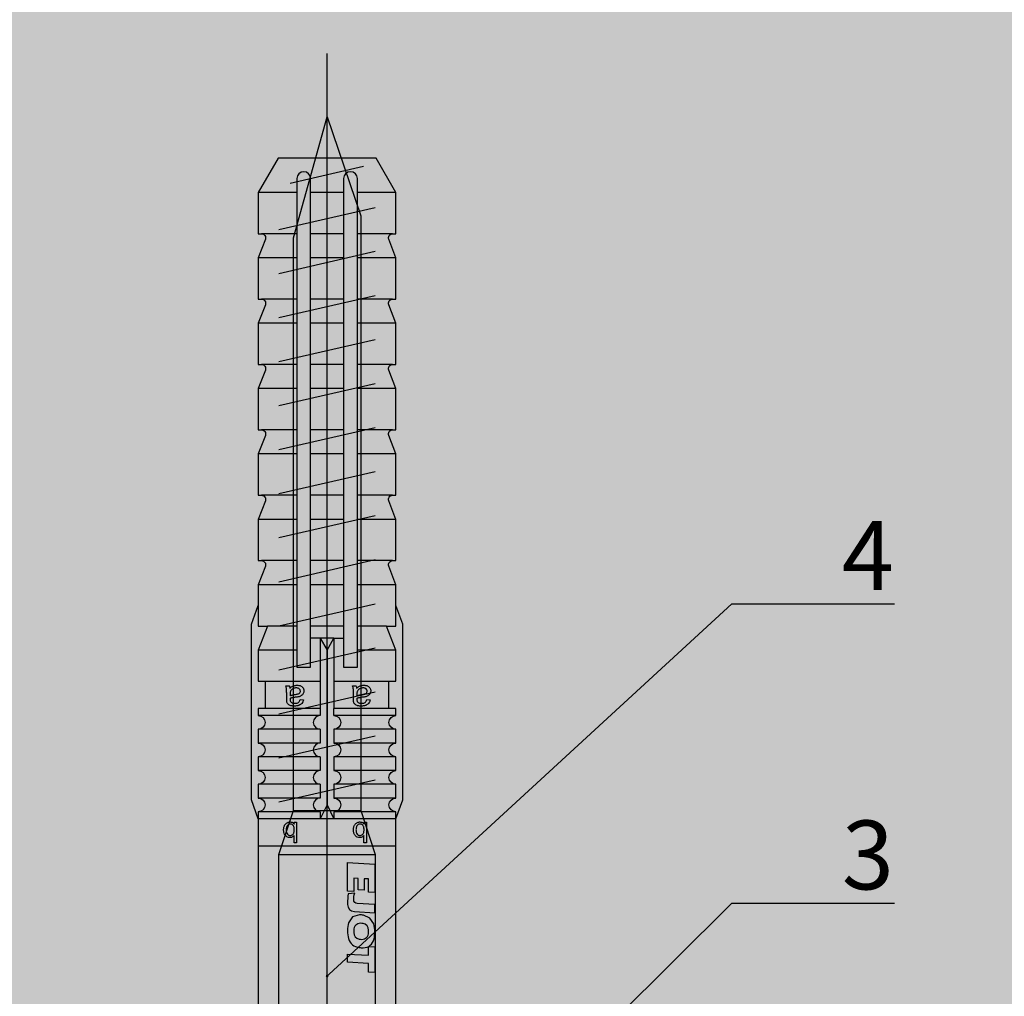
# Model space of a CAD drawing. Units: millimetres. Extents: x -358390 to -165483, y 96743 to 207920.
# Drawn here: x -182021 to -181950, y 200455 to 200526 of the extents above; entities that cross this region are included whole.
import ezdxf
from ezdxf import colors
from ezdxf.entities.mleader import LeaderData, LeaderLine
from ezdxf.math import Vec2, Vec3

# ---------------------------------------------------------------- set-up
doc = ezdxf.new("R2010")
doc.units = ezdxf.units.MM
for name, color, linetype in [('GIP-Bauseits', 8, 'Continuous'), ('GIP-Befestigungsmittel', 4, 'Continuous'), ('GIP-DIM-0', 12, 'Continuous')]:
    doc.layers.add(name, color=color, linetype=linetype)
doc.styles.get("Standard").update_dxf_attribs({"font": 'calibri.ttf'})

# ---------------------------------------------------------------- blocks, each defined once
blk = doc.blocks.new('_Dot')
blk.add_hatch(color=0).paths.add_polyline_path([(-0.5, 0, 1), (0.5, 0, 1)])
at = {"color": 0}
blk.add_line((-1, 0), (-0.5, 0), dxfattribs=at)
blk = doc.blocks.new('GIP-Rohbau_1')
h = blk.add_hatch()
h.set_pattern_fill('JIS_STN_2.5', color=256, scale=20)
h.set_pattern_definition([(45, (0, 0), (-35.35533905932737, 35.35533905932738), []), (45, (35.29999999998836, 0), (-35.35533905932737, 35.35533905932738), [24, -10])])
h.paths.add_polyline_path([(4904.811996181787, -3964.652834016131), (4904.811996181787, -5364.652834016131), (3054.811996181787, -5364.652834016131), (3054.811996181787, -6764.652834016131), (2254.811996181787, -6764.652834016131), (2254.811996181787, -6964.652834016131), (3254.811996181787, -6964.652834016131), (3254.811996181787, -5564.652834016131), (5104.811996181787, -5564.652834016131), (5104.811996181787, -3964.652834016131)])
blk = doc.blocks.new('*U88')
at = {"color": 0, "linetype": 'ByBlock', "lineweight": -2}
blk.add_lwpolyline([(-4, 4.898587196589413e-16), (86.00311279296875, -9.797174393178826e-16)], dxfattribs=at)
blk = doc.blocks.new('*U85')
at = {"color": 0, "linetype": 'ByBlock', "lineweight": -2}
blk.add_lwpolyline([(-4.600000000000001, 5.633375276077825e-16), (96.6, -1.126675055215565e-15)], dxfattribs=at)
blk = doc.blocks.new('EJOT_SDF-KB-10Vx80-V')
at = {"linetype": 'ByBlock'}
for p, q in [((-77.50311279296875, 5), (-77.50311279296875, 2.200000047683716)), ((-74.50311279296875, 4.764739990234375), (-74.50311279296875, 2.200000047683716)), ((-72.75311279296875, 5), (-72.75311279296875, 2.200000047683716)), ((-69.75311279296875, 4.764739990234375), (-69.75311279296875, 2.200000047683716)), ((-68.00311279296875, 5), (-68.00311279296875, 2.200000047683716)), ((-65.00311279296875, 4.764739990234375), (-65.00311279296875, 2.200000047683716)), ((-63.25311660766602, 5), (-63.25311660766602, 2.200000047683716)), ((-60.25311660766602, 4.764739990234375), (-60.25311660766602, 2.200000047683716)), ((-58.50311660766602, 5), (-58.50311660766602, 2.200000047683716)), ((-55.50311660766602, 4.764739990234375), (-55.50311660766602, 2.200000047683716)), ((-53.75311660766602, 5), (-53.75311660766602, 2.200000047683716)), ((-50.75311660766602, 4.764740467071533), (-50.75311660766602, 2.200000047683716)), ((-49.00311660766602, 5), (-49.00311660766602, 2.200000047683716)), ((-46.00311660766602, 4.328237533569336), (-46.00311660766602, 2.200000047683716)), ((-44.25311660766602, 5), (-44.25311660766602, 2.200000047683716)), ((-42.00311660766602, 0.5), (-42.00311660766602, 4.5)), ((-40.00311660766602, 5), (-40.00311660766602, 0.5)), ((-39.50311660766602, 5), (-39.50311660766602, 0.5)), ((-38.50311660766602, 5), (-38.50311660766602, 0.5)), ((-37.50311660766602, 5), (-37.50311660766602, 0.5)), ((-36.50311660766602, 5), (-36.50311660766602, 0.5)), ((-35.50311660766602, 5), (-35.50311660766602, 0.5)), ((-34.50311660766602, 5), (-34.50311660766602, 0.5)), ((-33.50311660766602, 5), (-33.50311660766602, 0.5)), ((-32.50311660766602, 5), (-32.50311660766602, 0.5)), ((-32.00311660766602, 5), (-32.00311660766602, -5)), ((-30.00311660766602, 5), (-30.00311660766602, -5)), ((-77.50311279296875, 1.200000047683716), (-77.50311279296875, -1.200000047683716)), ((-74.50311279296875, 1.200000047683716), (-74.50311279296875, -1.200000047683716)), ((-72.75311279296875, 1.200000047683716), (-72.75311279296875, -1.200000047683716)), ((-69.75311279296875, 1.200000047683716), (-69.75311279296875, -1.200000047683716)), ((-68.00311279296875, 1.200000047683716), (-68.00311279296875, -1.200000047683716)), ((-65.00311279296875, 1.200000047683716), (-65.00311279296875, -1.200000047683716)), ((-63.25311660766602, 1.200000047683716), (-63.25311660766602, -1.200000047683716)), ((-60.25311660766602, 1.200000047683716), (-60.25311660766602, -1.200000047683716)), ((-58.50311660766602, 1.200000047683716), (-58.50311660766602, -1.200000047683716)), ((-55.50311660766602, 1.200000047683716), (-55.50311660766602, -1.200000047683716)), ((-53.75311660766602, 1.200000047683716), (-53.75311660766602, -1.200000047683716)), ((-50.75311660766602, 1.200000047683716), (-50.75311660766602, -1.200000047683716)), ((-49.00311660766602, 1.200000047683716), (-49.00311660766602, -1.200000047683716)), ((-46.00311660766602, 1.200000047683716), (-46.00311660766602, -1.200000047683716)), ((-45.12811660766602, 0.5), (-45.12811660766602, 1.200000047683716)), ((-45.12811660766602, 0.5), (-45.12811660766602, -0.5)), ((-45.12811660766602, 0.5), (-40.00311660766602, 0.5)), ((-44.25311660766602, 0), (-33.00311660766602, 0)), ((-39.50311660766602, 0.5), (-40.00311660766602, 0.5)), ((-33.00311660766602, 0), (-32.00311660766602, 0.5)), ((-33.00311660766602, 0), (-32.00311660766602, -0.5)), ((-10.00311660766602, -0.5), (-10.00311660766602, 0.5)), ((-10.00311660766602, 0.5), (0, 0.5)), ((-9.128116607666016, 0), (0, 0)), ((-45.12811660766602, -0.5), (-40.00311660766602, -0.5)), ((-45.12811660766602, -0.5), (-45.12811660766602, -1.200000047683716)), ((-42.00311660766602, -4.5), (-42.00311660766602, -0.5)), ((-40.00311660766602, -0.5), (-40.00311660766602, -4.5)), ((-40.00311660766602, -0.5), (-39.50311660766602, -0.5)), ((-39.50311660766602, -0.5), (-39.50311660766602, -5)), ((-38.50311660766602, -0.5), (-38.50311660766602, -5)), ((-37.50311660766602, -0.5), (-37.50311660766602, -5)), ((-36.50311660766602, -0.5), (-36.50311660766602, -5)), ((-35.50311660766602, -0.5), (-35.50311660766602, -5)), ((-34.50311660766602, -0.5), (-34.50311660766602, -5)), ((-33.50311660766602, -0.5), (-33.50311660766602, -5)), ((-32.50311660766602, -0.5), (-32.50311660766602, -5)), ((0, -0.5), (-10.00311660766602, -0.5)), ((-77.50311279296875, -2.200000047683716), (-77.50311279296875, -5)), ((-74.50311279296875, -2.200000047683716), (-74.50311279296875, -4.764740467071533)), ((-72.75311279296875, -2.200000047683716), (-72.75311279296875, -5)), ((-69.75311279296875, -2.200000047683716), (-69.75311279296875, -4.764740467071533)), ((-68.00311279296875, -2.200000047683716), (-68.00311279296875, -5)), ((-65.00311279296875, -2.200000047683716), (-65.00311279296875, -4.764740467071533)), ((-63.25311660766602, -2.200000047683716), (-63.25311660766602, -5)), ((-60.25311660766602, -2.200000047683716), (-60.25311660766602, -4.764740467071533)), ((-58.50311660766602, -2.200000047683716), (-58.50311660766602, -5)), ((-55.50311660766602, -2.200000047683716), (-55.50311660766602, -4.764740467071533)), ((-53.75311660766602, -2.200000047683716), (-53.75311660766602, -5)), ((-50.75311660766602, -2.200000047683716), (-50.75311660766602, -4.764740467071533)), ((-49.00311660766602, -2.200000047683716), (-49.00311660766602, -5)), ((-46.00311660766602, -2.200000047683716), (-46.00311660766602, -4.328237533569336)), ((-44.25311660766602, -2.200000047683716), (-44.25311660766602, -5))]:
    blk.add_line(p, q, dxfattribs=at)
for points in [[(0, -9.149999618530273), (2, -9.149999618530273), (2, 9.149999618530273), (0, 9.149999618530273), (0, 5), (-32.50311660766602, 5, -1), (-33.50311660766602, 5), (-34.50311660766602, 5, -1), (-35.50311660766602, 5), (-36.50311660766602, 5, -1), (-37.50311660766602, 5), (-38.50311660766602, 5, -1), (-39.50311660766602, 5), (-40.00311660766602, 5), (-40.00311660766602, 4.5), (-42.00311660766602, 4.5), (-42.00311660766602, 5), (-44.25311660766602, 5), (-46.00311660766602, 4.328237533569336), (-46.00311660766602, 5), (-49.00311660766602, 5), (-50.34560394287109, 4.484666347503662, -0.526125431060791), (-50.75311660766602, 4.764740467071533), (-50.75311660766602, 5), (-53.75311660766602, 5), (-55.09560775756836, 4.484666347503662, -0.526125431060791), (-55.50311660766602, 4.764740467071533), (-55.50311660766602, 5), (-58.50311660766602, 5), (-59.84560775756836, 4.484666347503662, -0.526125431060791), (-60.25311660766602, 4.764740467071533), (-60.25311660766602, 5), (-63.25311660766602, 5), (-64.59561157226562, 4.484666347503662, -0.526125431060791), (-65.00311279296875, 4.764740467071533), (-65.00311279296875, 5), (-68.00311279296875, 5), (-69.34561157226562, 4.484666347503662, -0.526125431060791), (-69.75311279296875, 4.764740467071533), (-69.75311279296875, 5), (-72.75311279296875, 5), (-74.09561157226562, 4.484666347503662, -0.526125431060791), (-74.50311279296875, 4.764740467071533), (-74.50311279296875, 5), (-77.50311279296875, 5), (-80.00311279296875, 3.556624412536621), (-80.00311279296875, -3.556624412536621), (-77.50311279296875, -5), (-74.50311279296875, -5), (-74.50311279296875, -4.764740467071533, -0.5261254906654358), (-74.09561157226562, -4.484666347503662), (-72.75311279296875, -5), (-69.75311279296875, -5), (-69.75311279296875, -4.764740467071533, -0.5261254906654358), (-69.34561157226562, -4.484666347503662), (-68.00311279296875, -5), (-65.00311279296875, -5), (-65.00311279296875, -4.764740467071533, -0.5261254906654358), (-64.59561157226562, -4.484666347503662), (-63.25311660766602, -5), (-60.25311660766602, -5), (-60.25311660766602, -4.764740467071533, -0.5261254906654358), (-59.84560775756836, -4.484666347503662), (-58.50311660766602, -5), (-55.50311660766602, -5), (-55.50311660766602, -4.764740467071533, -0.5261254906654358), (-55.09560775756836, -4.484666347503662), (-53.75311660766602, -5), (-50.75311660766602, -5), (-50.75311660766602, -4.764740467071533, -0.5261254906654358), (-50.34560394287109, -4.484666347503662), (-49.00311660766602, -5), (-46.00311660766602, -5), (-46.00311660766602, -4.328237533569336), (-44.25311660766602, -5), (-42.00311660766602, -5), (-42.00311660766602, -4.5), (-40.00311660766602, -4.5), (-40.00311660766602, -5), (-39.50311660766602, -5, -1), (-38.50311660766602, -5), (-37.50311660766602, -5, -1), (-36.50311660766602, -5), (-35.50311660766602, -5, -1), (-34.50311660766602, -5), (-33.50311660766602, -5, -1), (-32.50311660766602, -5), (0, -5)], [(-25.17584037780762, 3.467273950576782), (-25.7752857208252, 3.467273950576782), (-25.84261131286621, 2.181676387786865, -0.3989547789096832), (-26.10392951965332, 1.933698058128357, -0.09996116906404495), (-26.59104537963867, 2.008474349975586), (-26.55342483520508, 1.522210955619812, 0.0006659828359261155), (-25.87892913818359, 1.484804034233093), (-25.77676963806152, 1.484804034233093, 0.3989691138267517), (-25.2535400390625, 1.981346487998962)], [(-25.01793479919434, 2.347311973571777), (-24.86957168579102, 1.856390118598938), (-24.45130920410156, 1.559613108634949, 0.1306708008050919), (-23.29038429260254, 1.559613108634949, 0.3103712797164917), (-22.64490699768066, 2.335518836975098, 0.0158881526440382), (-22.62716102600098, 2.629812002182007, 0.3601016104221344), (-23.26618003845215, 3.410081148147583, 0.1206807270646095), (-24.35556030273438, 3.392500877380371), (-24.78660011291504, 3.118975400924683), (-24.99661064147949, 2.654443025588989, 0.01656757481396198)], [(-23.91952896118164, 1.933664917945862), (-23.73192405700684, 1.933664917945862, 0.3593704104423523), (-23.2547664642334, 2.327478647232056, 0.01071478147059679), (-23.24007415771484, 2.526170015335083, 0.4179248511791229), (-23.72612762451172, 3.018413066864014), (-23.91358947753906, 3.018413066864014, 0.363935649394989), (-24.39223861694336, 2.616828203201294, 0.0100372675806284), (-24.40541839599609, 2.430686712265015, 0.4208314716815948)], [(-43.00311660766602, 1.200000047683716), (-43.00311660766602, 2.200000047683716), (-78.50311279296875, 2.200000047683716, 1), (-78.50311279296875, 1.200000047683716)], [(-43.00311660766602, -2.200000047683716), (-43.00311660766602, -1.200000047683716), (-78.50311279296875, -1.200000047683716, 1), (-78.50311279296875, -2.200000047683716)]]:
    blk.add_lwpolyline(points, format="xyb", close=True, dxfattribs=at)
for points in [[(9, -6.5), (8.497223250276875, -7.505553499475354), (4.043934042885667, -7.505553499475354), (3.5, -9), (2, -9), (2, 9), (3.5, 9), (4.043934042885667, 7.505553499475354), (8.497223250276875, 7.505553499475354), (9, 6.5)], [(-41.488037109375, 2.143932104110718), (-41.52344512939453, 2.187498807907104), (-41.55534362792969, 2.230480909347534), (-41.58373260498047, 2.272878646850586), (-41.60861968994141, 2.31469202041626), (-41.62999725341797, 2.355921030044556), (-41.65184783935547, 2.406789302825928), (-41.66745376586914, 2.452680826187134), (-41.67996978759766, 2.499807834625244), (-41.68939971923828, 2.548169851303101), (-41.69573974609375, 2.597767353057861), (-41.69899368286133, 2.648599863052368), (-41.69946670532227, 2.677265405654907), (-41.69766616821289, 2.734825849533081), (-41.69226837158203, 2.788963079452515), (-41.68326568603516, 2.839677095413208), (-41.6706657409668, 2.886967897415161), (-41.65446472167969, 2.930835485458374), (-41.63466262817383, 2.971279621124268), (-41.61125946044922, 3.00830078125), (-41.58327484130859, 3.042979717254639), (-41.5482063293457, 3.077831745147705), (-41.51040649414062, 3.107232570648193), (-41.46988296508789, 3.131182670593262), (-41.4266357421875, 3.149681568145752), (-41.38066101074219, 3.162729740142822), (-41.33196258544922, 3.170326709747314), (-41.2861328125, 3.172503471374512), (-41.23554611206055, 3.169607400894165), (-41.18696594238281, 3.160919427871704), (-41.1403923034668, 3.146439552307129), (-41.08994293212891, 3.122979640960693), (-41.04673767089844, 3.096184253692627), (-41.00815582275391, 3.0652756690979), (-40.94898986816406, 2.997265338897705), (-40.92354202270508, 2.95610499382019), (-40.90155792236328, 2.912223339080811), (-40.88303375244141, 2.865621089935303), (-40.86899185180664, 2.820122480392456), (-40.86045074462891, 2.783567428588867), (-40.85210418701172, 2.739565849304199), (-40.84395217895508, 2.68811821937561), (-40.83599853515625, 2.629224061965942), (-40.83280181884766, 2.60297966003418), (-40.82455444335938, 2.538593053817749), (-40.81597900390625, 2.478098154067993), (-40.80706787109375, 2.421494960784912), (-40.79782867431641, 2.368783712387085), (-40.78825378417969, 2.319963932037354), (-40.77834701538086, 2.275036334991455), (-40.76810836791992, 2.234000205993652), (-40.75753784179688, 2.196856021881104), (-40.74708557128906, 2.164884567260742), (-40.69121551513672, 2.163059711456299), (-40.68423080444336, 2.162979602813721), (-40.62465667724609, 2.166123867034912), (-40.57307434082031, 2.175556182861328), (-40.52947616577148, 2.191276550292969), (-40.49386596679688, 2.213285446166992), (-40.47280120849609, 2.233455896377563), (-40.44747161865234, 2.26667594909668), (-40.42668533325195, 2.304854869842529), (-40.41044616699219, 2.347992897033691), (-40.39875411987305, 2.396089792251587), (-40.39160537719727, 2.449146032333374), (-40.38900375366211, 2.507161140441895), (-40.38899230957031, 2.511551141738892), (-40.39106369018555, 2.572380065917969), (-40.39728546142578, 2.626988410949707), (-40.40765380859375, 2.675376415252686), (-40.42216491699219, 2.717544078826904), (-40.44994354248047, 2.766789197921753), (-40.47705841064453, 2.79761528968811), (-40.51118087768555, 2.825153589248657), (-40.55230712890625, 2.849403858184814), (-40.60043716430664, 2.870366334915161), (-40.65557479858398, 2.888040781021118), (-40.66518020629883, 2.890598773956299), (-40.6328010559082, 3.130598783493042), (-40.57904815673828, 3.11748743057251), (-40.52913665771484, 3.101523637771606), (-40.48307418823242, 3.082707643508911), (-40.44085311889648, 3.061038970947266), (-40.38327789306641, 3.022027254104614), (-40.34939575195312, 2.992053508758545), (-40.31854248046875, 2.957344532012939), (-40.29071044921875, 2.917900562286377), (-40.26590728759766, 2.873721599578857), (-40.23661041259766, 2.804884433746338), (-40.22240447998047, 2.761792898178101), (-40.21049118041992, 2.716664791107178), (-40.20086669921875, 2.669500112533569), (-40.19353485107422, 2.620298862457275), (-40.18849182128906, 2.569061040878296), (-40.18574142456055, 2.51578688621521), (-40.1851806640625, 2.477265357971191), (-40.18632507324219, 2.418743133544922), (-40.18976211547852, 2.363905906677246), (-40.19548797607422, 2.312753915786743), (-40.20350646972656, 2.265286922454834), (-40.21381378173828, 2.221504926681519), (-40.2289924621582, 2.174408197402954), (-40.25151443481445, 2.122587442398071), (-40.27671432495117, 2.077672719955444), (-40.30458450317383, 2.039664030075073), (-40.3394660949707, 2.004884481430054), (-40.37739181518555, 1.9779052734375), (-40.42017364501953, 1.955785155296326), (-40.46781158447266, 1.93852424621582), (-40.50708770751953, 1.928694009780884), (-40.53960037231445, 1.924221634864807), (-40.58187103271484, 1.920853853225708), (-40.6338996887207, 1.918590545654297), (-40.69568634033203, 1.917431831359863), (-40.7337532043457, 1.91726541519165), (-41.05946731567383, 1.91726541519165), (-41.13517379760742, 1.917037487030029), (-41.20414352416992, 1.916353464126587), (-41.26637649536133, 1.915213704109192), (-41.32186889648438, 1.913617849349976), (-41.37062454223633, 1.911566019058228), (-41.41263961791992, 1.909058332443237), (-41.44792175292969, 1.906094670295715), (-41.49184799194336, 1.9001225233078), (-41.54012298583984, 1.889813899993896), (-41.58731460571289, 1.875160813331604), (-41.63341522216797, 1.856163263320923), (-41.66708755493164, 1.839170217514038), (-41.66708755493164, 2.094408273696899), (-41.62460327148438, 2.112811326980591), (-41.57833862304688, 2.127429962158203), (-41.52828598022461, 2.138264656066895), (-41.488037109375, 2.143932104110718)], [(-40.93946838378906, 2.164884567260742), (-40.95259857177734, 2.199147939682007), (-40.96522903442383, 2.237325429916382), (-40.97735595703125, 2.279416799545288), (-40.98897933959961, 2.325422286987305), (-41.00009918212891, 2.375341415405273), (-41.01071548461914, 2.429174661636353), (-41.02082824707031, 2.486921787261963), (-41.03043746948242, 2.548583030700684), (-41.03279876708984, 2.564884424209595), (-41.04329681396484, 2.629019737243652), (-41.05418014526367, 2.684061527252197), (-41.06544876098633, 2.73000955581665), (-41.08232498168945, 2.780122518539429), (-41.10687637329102, 2.82478404045105), (-41.16041946411133, 2.877265453338623), (-41.20439147949219, 2.899020910263062), (-41.25193405151367, 2.910052537918091), (-41.27851486206055, 2.911551237106323), (-41.3271369934082, 2.906333684921265), (-41.3713264465332, 2.890681743621826), (-41.4404182434082, 2.835360765457153), (-41.46553421020508, 2.801042795181274), (-41.4847412109375, 2.760646104812622), (-41.49803924560547, 2.714171171188354), (-41.50542449951172, 2.661617517471313), (-41.50708770751953, 2.618217706680298), (-41.50484848022461, 2.566131353378296), (-41.49814224243164, 2.516213417053223), (-41.48696136474609, 2.468463659286499), (-41.47130966186523, 2.422882318496704), (-41.44422912597656, 2.3667893409729), (-41.41693878173828, 2.32344651222229), (-41.38570404052734, 2.285197973251343), (-41.35052490234375, 2.252043485641479), (-41.31140518188477, 2.2239830493927), (-41.276611328125, 2.20488452911377), (-41.24040603637695, 2.190628051757812), (-41.19809722900391, 2.179500102996826), (-41.14967727661133, 2.171501159667969), (-41.09514617919922, 2.166630983352661), (-41.03451156616211, 2.164889574050903), (-41.0308952331543, 2.164884567260742)], [(-26.82468414306641, 2.700469732284546), (-26.84794998168945, 2.251608610153198), (-27.6721248626709, 2.251608610153198), (-27.68895530700684, 1.933664917945862), (-26.71726989746094, 1.933664917945862), (-26.74053573608398, 1.484804034233093), (-28.81166458129883, 1.484804034233093), (-28.70771408081055, 3.467273950576782), (-26.6365852355957, 3.467273950576782), (-26.66034507751465, 3.018413066864014), (-27.63203048706055, 3.018413066864014), (-27.64836502075195, 2.700469732284546)], [(-20.83073043823242, 3.467273950576782), (-20.85399436950684, 3.018413066864014), (-21.49106025695801, 3.018413066864014), (-21.57124900817871, 1.484804034233093), (-22.17069435119629, 1.484804034233093), (-22.09000968933105, 3.018413066864014), (-22.72707366943359, 3.018413066864014), (-22.70331382751465, 3.467273950576782)], [(-31.74409484863281, 2.684131145477295), (-31.74409484863281, 2.855559587478638), (-30.24409484863281, 2.855559587478638), (-30.24409484863281, 2.671273946762085), (-30.77980804443359, 2.671273946762085), (-30.74140548706055, 2.637500524520874), (-30.70879936218262, 2.601138591766357), (-30.6819896697998, 2.562188148498535), (-30.66097640991211, 2.520648956298828), (-30.6457576751709, 2.476521253585815), (-30.63633728027344, 2.429805040359497), (-30.63271141052246, 2.380500078201294), (-30.63266563415527, 2.374131202697754), (-30.63524055480957, 2.324025869369507), (-30.64296722412109, 2.275208234786987), (-30.67266464233398, 2.184131145477295), (-30.69652938842773, 2.139131546020508), (-30.72470855712891, 2.098446130752563), (-30.78695106506348, 2.03555965423584), (-30.82535171508789, 2.008444786071777), (-30.86751937866211, 1.98438024520874), (-30.96266555786133, 1.945559740066528), (-31.00959587097168, 1.93315589427948), (-31.05779266357422, 1.923848986625671), (-31.10725593566895, 1.917639136314392), (-31.15798568725586, 1.914526224136353), (-31.1840934753418, 1.914131164550781), (-31.24176216125488, 1.915658593177795), (-31.29656791687012, 1.920241117477417), (-31.34850692749023, 1.927878618240356), (-31.39758491516113, 1.938571214675903), (-31.44379615783691, 1.952318668365479), (-31.48714447021484, 1.969121217727661), (-31.52762985229492, 1.988978862762451), (-31.56524848937988, 2.01189136505127), (-31.61552238464355, 2.051274061203003), (-31.65240097045898, 2.087911367416382), (-31.68419456481934, 2.126353740692139), (-31.71090698242188, 2.166601181030273), (-31.73253631591797, 2.208653688430786), (-31.74908256530762, 2.252511262893677), (-31.76054763793945, 2.298173904418945), (-31.76692962646484, 2.345641613006592), (-31.76837921142578, 2.382702589035034), (-31.76547813415527, 2.433124303817749), (-31.75676918029785, 2.480487823486328), (-31.74225807189941, 2.52479362487793), (-31.72193908691406, 2.566041469573975), (-31.6958179473877, 2.604231119155884), (-31.66389083862305, 2.639362812042236), (-31.62615776062012, 2.671436786651611), (-31.60837936401367, 2.684131145477295)], [(-31.19266510009766, 2.686988353729248), (-31.25602531433105, 2.685462951660156), (-31.31311798095703, 2.680887222290039), (-31.36394691467285, 2.673260927200317), (-31.40850830078125, 2.662584066390991), (-31.44680404663086, 2.64885687828064), (-31.47552299499512, 2.634131193161011), (-31.51855087280273, 2.603530406951904), (-31.55379676818848, 2.569549083709717), (-31.58125877380371, 2.532187461853027), (-31.60093879699707, 2.491445064544678), (-31.61283493041992, 2.447322368621826), (-31.61694717407227, 2.399818897247314), (-31.61695098876953, 2.398416757583618), (-31.61271858215332, 2.351653337478638), (-31.60002136230469, 2.307406663894653), (-31.57885932922363, 2.265676259994507), (-31.5112361907959, 2.189845323562622), (-31.47805213928223, 2.165528535842896), (-31.44034576416016, 2.145105600357056), (-31.39811706542969, 2.128576755523682), (-31.35136604309082, 2.115941762924194), (-31.30009269714355, 2.107200860977173), (-31.24429893493652, 2.102353811264038), (-31.19980812072754, 2.101274013519287), (-31.13932037353516, 2.103115320205688), (-31.08370208740234, 2.108639240264893), (-31.03295135498047, 2.11784553527832), (-30.98706817626953, 2.13073468208313), (-30.94605445861816, 2.147306203842163), (-30.88552284240723, 2.185559749603271), (-30.84815979003906, 2.222129583358765), (-30.8193416595459, 2.261468172073364), (-30.79907035827637, 2.303574800491333), (-30.78734397888184, 2.348450183868408), (-30.78409385681152, 2.389845371246338), (-30.78829002380371, 2.437176942825317), (-30.80087661743164, 2.481750011444092), (-30.82185363769531, 2.523564338684082), (-30.88838005065918, 2.598416805267334), (-30.92255020141602, 2.623225927352905), (-30.96098518371582, 2.643967390060425), (-31.00368499755859, 2.660641431808472), (-31.0506477355957, 2.673247814178467), (-31.10187530517578, 2.681786775588989), (-31.15736961364746, 2.686257839202881), (-31.19266510009766, 2.686988353729248)], [(-41.488037109375, -2.710586547851562), (-41.52344512939453, -2.667019844055176), (-41.55534362792969, -2.624037504196167), (-41.58373260498047, -2.581639766693115), (-41.60861968994141, -2.539826393127441), (-41.62999725341797, -2.498597383499146), (-41.65184783935547, -2.447729349136353), (-41.66745376586914, -2.401837587356567), (-41.67996978759766, -2.354710817337036), (-41.68939971923828, -2.306348562240601), (-41.69573974609375, -2.256751298904419), (-41.69899368286133, -2.205918788909912), (-41.69946670532227, -2.177253007888794), (-41.69766616821289, -2.11969256401062), (-41.69226837158203, -2.065555334091187), (-41.68326568603516, -2.014841318130493), (-41.6706657409668, -1.96755063533783), (-41.65446472167969, -1.923683166503906), (-41.63466262817383, -1.883238911628723), (-41.61125946044922, -1.84621787071228), (-41.58327484130859, -1.811538815498352), (-41.5482063293457, -1.776686906814575), (-41.51040649414062, -1.747285842895508), (-41.46988296508789, -1.723335862159729), (-41.4266357421875, -1.704836845397949), (-41.38066101074219, -1.691788911819458), (-41.33196258544922, -1.684191823005676), (-41.2861328125, -1.682015061378479), (-41.23554611206055, -1.684911012649536), (-41.18696594238281, -1.693598985671997), (-41.1403923034668, -1.708079099655151), (-41.08994293212891, -1.731538891792297), (-41.04673767089844, -1.758334398269653), (-41.00815582275391, -1.789242744445801), (-40.94898986816406, -1.857253074645996), (-40.92354202270508, -1.89841365814209), (-40.90155792236328, -1.942295074462891), (-40.88303375244141, -1.988897562026978), (-40.86899185180664, -2.034395933151245), (-40.86045074462891, -2.070951223373413), (-40.85210418701172, -2.114952564239502), (-40.84395217895508, -2.16640043258667), (-40.83599853515625, -2.225294351577759), (-40.83280181884766, -2.251538753509521), (-40.82455444335938, -2.315925598144531), (-40.81597900390625, -2.376420497894287), (-40.80706787109375, -2.433023452758789), (-40.79782867431641, -2.485734939575195), (-40.78825378417969, -2.534554481506348), (-40.77834701538086, -2.579482316970825), (-40.76810836791992, -2.620518445968628), (-40.75753784179688, -2.657662630081177), (-40.74708557128906, -2.689634084701538), (-40.69121551513672, -2.691458702087402), (-40.68423080444336, -2.69153881072998), (-40.62465667724609, -2.688394784927368), (-40.57307434082031, -2.678962469100952), (-40.52947616577148, -2.663241863250732), (-40.49386596679688, -2.641233205795288), (-40.47280120849609, -2.621062755584717), (-40.44747161865234, -2.587842702865601), (-40.42668533325195, -2.549663782119751), (-40.41044616699219, -2.506525754928589), (-40.39875411987305, -2.458428621292114), (-40.39160537719727, -2.405372619628906), (-40.38900375366211, -2.347357511520386), (-40.38899230957031, -2.342967510223389), (-40.39106369018555, -2.282138586044312), (-40.39728546142578, -2.227530002593994), (-40.40765380859375, -2.179141998291016), (-40.42216491699219, -2.136974334716797), (-40.44994354248047, -2.087729215621948), (-40.47705841064453, -2.056903123855591), (-40.51118087768555, -2.029365062713623), (-40.55230712890625, -2.005114793777466), (-40.60043716430664, -1.984152317047119), (-40.65557479858398, -1.966477751731873), (-40.66518020629883, -1.963919758796692), (-40.6328010559082, -1.723919749259949), (-40.57904815673828, -1.737031102180481), (-40.52913665771484, -1.752994775772095), (-40.48307418823242, -1.771811008453369), (-40.44085311889648, -1.793479681015015), (-40.38327789306641, -1.832491278648376), (-40.34939575195312, -1.862465143203735), (-40.31854248046875, -1.897174000740051), (-40.29071044921875, -1.936617970466614), (-40.26590728759766, -1.980796933174133), (-40.23661041259766, -2.049633979797363), (-40.22240447998047, -2.09272575378418), (-40.21049118041992, -2.137853860855103), (-40.20086669921875, -2.185018539428711), (-40.19353485107422, -2.234219789505005), (-40.18849182128906, -2.285457372665405), (-40.18574142456055, -2.33873176574707), (-40.1851806640625, -2.37725305557251), (-40.18632507324219, -2.435775279998779), (-40.18976211547852, -2.490612506866455), (-40.19548797607422, -2.541764736175537), (-40.20350646972656, -2.589231729507446), (-40.21381378173828, -2.633013725280762), (-40.2289924621582, -2.680110216140747), (-40.25151443481445, -2.73193097114563), (-40.27671432495117, -2.776845693588257), (-40.30458450317383, -2.814854383468628), (-40.3394660949707, -2.849634170532227), (-40.37739181518555, -2.87661337852478), (-40.42017364501953, -2.898733377456665), (-40.46781158447266, -2.91599440574646), (-40.50708770751953, -2.925824642181396), (-40.53960037231445, -2.930296897888184), (-40.58187103271484, -2.933664798736572), (-40.6338996887207, -2.935928106307983), (-40.69568634033203, -2.937086582183838), (-40.7337532043457, -2.93725323677063), (-41.05946731567383, -2.93725323677063), (-41.13517379760742, -2.937481164932251), (-41.20414352416992, -2.938164949417114), (-41.26637649536133, -2.939304828643799), (-41.32186889648438, -2.940900802612305), (-41.37062454223633, -2.942952394485474), (-41.41263961791992, -2.945460319519043), (-41.44792175292969, -2.948423862457275), (-41.49184799194336, -2.95439600944519), (-41.54012298583984, -2.964704513549805), (-41.58731460571289, -2.979357719421387), (-41.63341522216797, -2.998355150222778), (-41.66708755493164, -3.015348434448242), (-41.66708755493164, -2.760110378265381), (-41.62460327148438, -2.741707324981689), (-41.57833862304688, -2.727088451385498), (-41.52828598022461, -2.716253995895386), (-41.488037109375, -2.710586547851562)], [(-40.93946838378906, -2.689634084701538), (-40.95259857177734, -2.655370473861694), (-40.96522903442383, -2.617192983627319), (-40.97735595703125, -2.575101613998413), (-40.98897933959961, -2.529096364974976), (-41.00009918212891, -2.479176998138428), (-41.01071548461914, -2.425343751907349), (-41.02082824707031, -2.367596626281738), (-41.03043746948242, -2.305935621261597), (-41.03279876708984, -2.289633989334106), (-41.04329681396484, -2.225498914718628), (-41.05418014526367, -2.170457124710083), (-41.06544876098633, -2.124508857727051), (-41.08232498168945, -2.074395895004272), (-41.10687637329102, -2.02973461151123), (-41.16041946411133, -1.977253079414368), (-41.20439147949219, -1.955497622489929), (-41.25193405151367, -1.944466114044189), (-41.27851486206055, -1.942967414855957), (-41.3271369934082, -1.948184728622437), (-41.3713264465332, -1.963836908340454), (-41.4404182434082, -2.019157886505127), (-41.46553421020508, -2.053475856781006), (-41.4847412109375, -2.093872308731079), (-41.49803924560547, -2.140347480773926), (-41.50542449951172, -2.192901134490967), (-41.50708770751953, -2.236300706863403), (-41.50484848022461, -2.288387060165405), (-41.49814224243164, -2.338305234909058), (-41.48696136474609, -2.386054992675781), (-41.47130966186523, -2.431636333465576), (-41.44422912597656, -2.48772931098938), (-41.41693878173828, -2.531071901321411), (-41.38570404052734, -2.569320440292358), (-41.35052490234375, -2.602475166320801), (-41.31140518188477, -2.63053560256958), (-41.276611328125, -2.649634122848511), (-41.24040603637695, -2.663890600204468), (-41.19809722900391, -2.675018310546875), (-41.14967727661133, -2.683017253875732), (-41.09514617919922, -2.687887668609619), (-41.03451156616211, -2.689629077911377), (-41.0308952331543, -2.689634084701538)], [(-31.74409484863281, -2.388147830963135), (-31.74409484863281, -2.216719388961792), (-30.24409484863281, -2.216719388961792), (-30.24409484863281, -2.401005029678345), (-30.77980804443359, -2.401005029678345), (-30.74140548706055, -2.434778451919556), (-30.70879936218262, -2.471140384674072), (-30.6819896697998, -2.510090827941895), (-30.66097640991211, -2.551630020141602), (-30.6457576751709, -2.595757722854614), (-30.63633728027344, -2.642473936080933), (-30.63271141052246, -2.691778898239136), (-30.63266563415527, -2.698147773742676), (-30.63524055480957, -2.748253345489502), (-30.64296722412109, -2.797070741653442), (-30.67266464233398, -2.888147830963135), (-30.69652938842773, -2.933147430419922), (-30.72470855712891, -2.973832845687866), (-30.78695106506348, -3.03671932220459), (-30.82535171508789, -3.063834190368652), (-30.86751937866211, -3.087898731231689), (-30.96266555786133, -3.126719236373901), (-31.00959587097168, -3.139123201370239), (-31.05779266357422, -3.148430109024048), (-31.10725593566895, -3.154639959335327), (-31.15798568725586, -3.157752752304077), (-31.1840934753418, -3.158147811889648), (-31.24176216125488, -3.156620264053345), (-31.29656791687012, -3.152037858963013), (-31.34850692749023, -3.144400358200073), (-31.39758491516113, -3.133707761764526), (-31.44379615783691, -3.119960308074951), (-31.48714447021484, -3.103157758712769), (-31.52762985229492, -3.083300113677979), (-31.56524848937988, -3.06038761138916), (-31.61552238464355, -3.021004915237427), (-31.65240097045898, -2.984367609024048), (-31.68419456481934, -2.945925235748291), (-31.71090698242188, -2.905677795410156), (-31.73253631591797, -2.863625288009644), (-31.74908256530762, -2.819767713546753), (-31.76054763793945, -2.774105072021484), (-31.76692962646484, -2.726637363433838), (-31.76837921142578, -2.689576387405396), (-31.76547813415527, -2.639154672622681), (-31.75676918029785, -2.591791152954102), (-31.74225807189941, -2.5474853515625), (-31.72193908691406, -2.506237506866455), (-31.6958179473877, -2.468047857284546), (-31.66389083862305, -2.432916164398193), (-31.62615776062012, -2.400842189788818), (-31.60837936401367, -2.388147830963135)], [(-31.19266510009766, -2.385290622711182), (-31.25602531433105, -2.386816024780273), (-31.31311798095703, -2.391391754150391), (-31.36394691467285, -2.399018049240112), (-31.40850830078125, -2.409694910049438), (-31.44680404663086, -2.42342209815979), (-31.47552299499512, -2.438147783279419), (-31.51855087280273, -2.468748569488525), (-31.55379676818848, -2.502729892730713), (-31.58125877380371, -2.540091514587402), (-31.60093879699707, -2.580833911895752), (-31.61283493041992, -2.624956607818604), (-31.61694717407227, -2.672460079193115), (-31.61695098876953, -2.673862218856812), (-31.61271858215332, -2.720625638961792), (-31.60002136230469, -2.764872312545776), (-31.57885932922363, -2.806602716445923), (-31.5112361907959, -2.882433652877808), (-31.47805213928223, -2.906750440597534), (-31.44034576416016, -2.927173376083374), (-31.39811706542969, -2.943702220916748), (-31.35136604309082, -2.956337213516235), (-31.30009269714355, -2.965078115463257), (-31.24429893493652, -2.969925165176392), (-31.19980812072754, -2.971004962921143), (-31.13932037353516, -2.969163656234741), (-31.08370208740234, -2.963639974594116), (-31.03295135498047, -2.954433441162109), (-30.98706817626953, -2.9415442943573), (-30.94605445861816, -2.924972772598267), (-30.88552284240723, -2.886719226837158), (-30.84815979003906, -2.850149393081665), (-30.8193416595459, -2.810810804367065), (-30.79907035827637, -2.768704175949097), (-30.78734397888184, -2.723828792572021), (-30.78409385681152, -2.682433605194092), (-30.78829002380371, -2.635102033615112), (-30.80087661743164, -2.590528964996338), (-30.82185363769531, -2.548714637756348), (-30.88838005065918, -2.473862171173096), (-30.92255020141602, -2.449053049087524), (-30.96098518371582, -2.428311586380005), (-31.00368499755859, -2.411637544631958), (-31.0506477355957, -2.399031162261963), (-31.10187530517578, -2.39049220085144), (-31.15736961364746, -2.386021137237549), (-31.19266510009766, -2.385290622711182)]]:
    blk.add_lwpolyline(points, close=True, dxfattribs=at)
for points in [[(3.5, -9), (3.5, 9)], [(-32.00311660766602, 5), (-33.37685394287109, 5.5), (-46.12937927246094, 5.5), (-47.50311660766602, 5)], [(-10.00311660766602, 5), (-9.128116607666016, 5.5), (0, 5.5)], [(0, 5), (0, -5)], [(8.497223250276875, 3.752776749723125), (4.043934042885667, 3.752776749723125)], [(2, -3.5), (-29.3937822173466, -3.5), (-32.59378221735824, -2.450000000011642), (-74.19378221736406, -2.450000000011642), (-83, 0), (-75.79378221734078, 2.450000000011642), (-32.59378221735824, 2.450000000011642), (-29.3937822173466, 3.5), (2, 3.5)], [(-74.79999999998836, -3.5), (-76.39999999999418, 3.5)], [(-73.20000000001164, 3.5), (-71.60000000000582, -3.5)], [(-70, 3.5), (-68.39999999999418, -3.5)], [(-66.79999999998836, 3.5), (-65.20000000001164, -3.5)], [(-63.60000000000582, 3.5), (-62, -3.5)], [(-60.39999999999418, 3.5), (-58.79999999998836, -3.5)], [(-57.20000000001164, 3.5), (-55.60000000000582, -3.5)], [(-54, 3.5), (-52.39999999999418, -3.5)], [(-50.79999999998836, 3.5), (-49.20000000001164, -3.5)], [(-47.60000000000582, 3.5), (-46, -3.5)], [(-44.39999999999418, 3.5), (-42.79999999998836, -3.5)], [(-41.20000000001164, 3.5), (-39.60000000000582, -3.5)], [(-38, 3.5), (-36.39999999999418, -3.5)], [(-34.79999999998836, 3.5), (-33.20000000001164, -3.5)], [(-29.3937822173466, -3.5), (-29.3937822173466, 3.5)], [(-78.18510758940829, -2.690154296287801), (-79.40476448315894, 2.645844613783993)], [(-32.59378221735824, -2.450000000011642), (-32.59378221735824, 2.450000000011642)], [(-45.12811660766602, -0.5), (-44.25311660766602, 0), (-45.12811660766602, 0.5)], [(-10.00311660766602, -0.5), (-9.128116607666016, 0), (-10.00311660766602, 0.5)], [(8.497223250276875, -3.752776749723125), (4.043934042885667, -3.752776749723125)], [(-32.00311660766602, -5), (-33.37685394287109, -5.5), (-46.12937927246094, -5.5), (-47.50311660766602, -5)], [(-10.00311660766602, -5), (-9.128116607666016, -5.5), (0, -5.5)]]:
    blk.add_lwpolyline(points, dxfattribs=at)
for points in [[(4.043934042885667, -7.505553499475354, 0.1763269807084655), (4.043934042885667, -3.752776749723125, 0.08816349035423142), (4.043934042885667, 3.752776749723125, 0.1763269807084655), (4.043934042885667, 7.505553499475354)], [(8.497223250276875, -7.505553499475354, 0.2679491924311223), (8.497223250276875, -3.752776749723125, 0.1339745962155632), (8.497223250276875, 3.752776749723125, 0.2679491924311223), (8.497223250276875, 7.505553499475354)], [(-39.50311660766602, 0.5, -1), (-38.50311660766602, 0.5), (-37.50311660766602, 0.5, -1), (-36.50311660766602, 0.5), (-35.50311660766602, 0.5, -1), (-34.50311660766602, 0.5), (-33.50311660766602, 0.5, -1), (-32.50311660766602, 0.5), (-32.00311660766602, 0.5)], [(-39.50311660766602, -0.5, 1), (-38.50311660766602, -0.5), (-37.50311660766602, -0.5, 1), (-36.50311660766602, -0.5), (-35.50311660766602, -0.5, 1), (-34.50311660766602, -0.5), (-33.50311660766602, -0.5, 1), (-32.50311660766602, -0.5), (-32.00311660766602, -0.5)]]:
    blk.add_lwpolyline(points, format="xyb", dxfattribs=at)
at = {"rotation": 180}
for name, p in [('*U85', (9, 0)), ('*U88', (2, 0))]:
    blk.add_blockref(name, p, dxfattribs=at)
blk = doc.blocks.new('Wandhalter-komplett')
at = {"layer": 'GIP-Befestigungsmittel', "rotation": 270}
blk.add_blockref('EJOT_SDF-KB-10Vx80-V', (20, -8), dxfattribs=at)
blk = doc.blocks.new('*U178')
at = {"layer": 'GIP-DIM-0'}
blk.add_blockref('Wandhalter-komplett', (-171301.8588857711, 202355.7089777431), dxfattribs=at)

msp = doc.modelspace()

# ---------------------------------------------------------------- block references
at = {"layer": 'GIP-Bauseits', "color": 1}
msp.add_blockref('GIP-Rohbau_1', (-184353.9658450065, 207408.6340439974), dxfattribs=at)

# ---------------------------------------------------------------- next in the draw order: block references
msp.add_blockref('*U178', (-10717.1668660641, -1911.727851763717))

# ---------------------------------------------------------------- next in the draw order: leaders
at = {"layer": 'GIP-DIM-0'}
ml = msp.add_multileader_mtext('Standard', dxfattribs=at)
ml.set_content('3', color=142)
ml.set_leader_properties(color=256, linetype='ByLayer', lineweight=-1)
ml.set_arrow_properties(name='DOT')
ml.build(insert=Vec2(0, 0))
ml.multileader.update_dxf_attribs({"text_left_attachment_type": 6, "text_right_attachment_type": 6, "dogleg_length": 2, "arrow_head_size": 0.2, "scale": 2})
ctx = ml.context
ctx.base_point, ctx.scale, ctx.char_height, ctx.arrow_head_size, ctx.landing_gap_size, ctx.plane_origin = Vec3(-181965.6134938042, 200461.8519334446), 2, 5, 0.2, 4, Vec3(-174916.9562654535, 204562.7032221477)
ctx.left_attachment, ctx.right_attachment = 6, 6
notes = []
notes.append((ctx, [(1, (1, 1, 0), (-181969.6134938042, 200461.8519334446), (1, 0), 4, [(1, [(-181990.0963545155, 200441.4811259794)], 0, [])])]))
ctx.mtext.insert, ctx.mtext.flow_direction = Vec3(-181961.6134938042, 200467.8519334446), 5
ctx.mtext.has_bg_fill, ctx.mtext.bg_color, ctx.mtext.bg_scale_factor, ctx.mtext.bg_transparency, ctx.mtext.use_window_bg_color = 1, -1027028792, 1.5, 0, 1
for ctx, leaders in notes:
    for number, flags, end, landing, length, lines in leaders:
        leader = LeaderData()
        leader.index, (leader.has_last_leader_line, leader.has_dogleg_vector, leader.attachment_direction) = number, flags
        leader.last_leader_point, leader.dogleg_vector, leader.dogleg_length = Vec3(end), Vec3(landing), length
        for number, points, colour, breaks in lines:
            line = LeaderLine()
            line.index, line.vertices, line.color, line.breaks = number, Vec3.list(points), colors.encode_raw_color(colour), breaks
            leader.lines.append(line)
        ctx.leaders.append(leader)

# ---------------------------------------------------------------- next in the draw order: leaders
ml = msp.add_multileader_mtext('Standard', dxfattribs=at)
ml.set_content('4', color=142)
ml.set_leader_properties(color=256, linetype='ByLayer', lineweight=-1)
ml.set_arrow_properties(name='DOT')
ml.build(insert=Vec2(0, 0))
ml.multileader.update_dxf_attribs({"text_left_attachment_type": 6, "text_right_attachment_type": 6, "dogleg_length": 2, "arrow_head_size": 0.2, "scale": 2})
ctx = ml.context
ctx.base_point, ctx.scale, ctx.char_height, ctx.arrow_head_size, ctx.landing_gap_size, ctx.plane_origin = Vec3(-181965.6134938042, 200483.601399932), 2, 5, 0.2, 4, Vec3(-174916.9562654535, 204578.4696651591)
ctx.left_attachment, ctx.right_attachment = 6, 6
notes = []
notes.append((ctx, [(1, (1, 1, 0), (-181969.6134938042, 200483.601399932), (1, 0), 4, [(1, [(-181999.0257518352, 200456.5474709319)], 0, [])])]))
ctx.mtext.insert, ctx.mtext.flow_direction = Vec3(-181961.6134938042, 200489.601399932), 5
ctx.mtext.has_bg_fill, ctx.mtext.bg_color, ctx.mtext.bg_scale_factor, ctx.mtext.bg_transparency, ctx.mtext.use_window_bg_color = 1, -1027028792, 1.5, 0, 1
for ctx, leaders in notes:
    for number, flags, end, landing, length, lines in leaders:
        leader = LeaderData()
        leader.index, (leader.has_last_leader_line, leader.has_dogleg_vector, leader.attachment_direction) = number, flags
        leader.last_leader_point, leader.dogleg_vector, leader.dogleg_length = Vec3(end), Vec3(landing), length
        for number, points, colour, breaks in lines:
            line = LeaderLine()
            line.index, line.vertices, line.color, line.breaks = number, Vec3.list(points), colors.encode_raw_color(colour), breaks
            leader.lines.append(line)
        ctx.leaders.append(leader)

doc.saveas('drawing.dxf')
